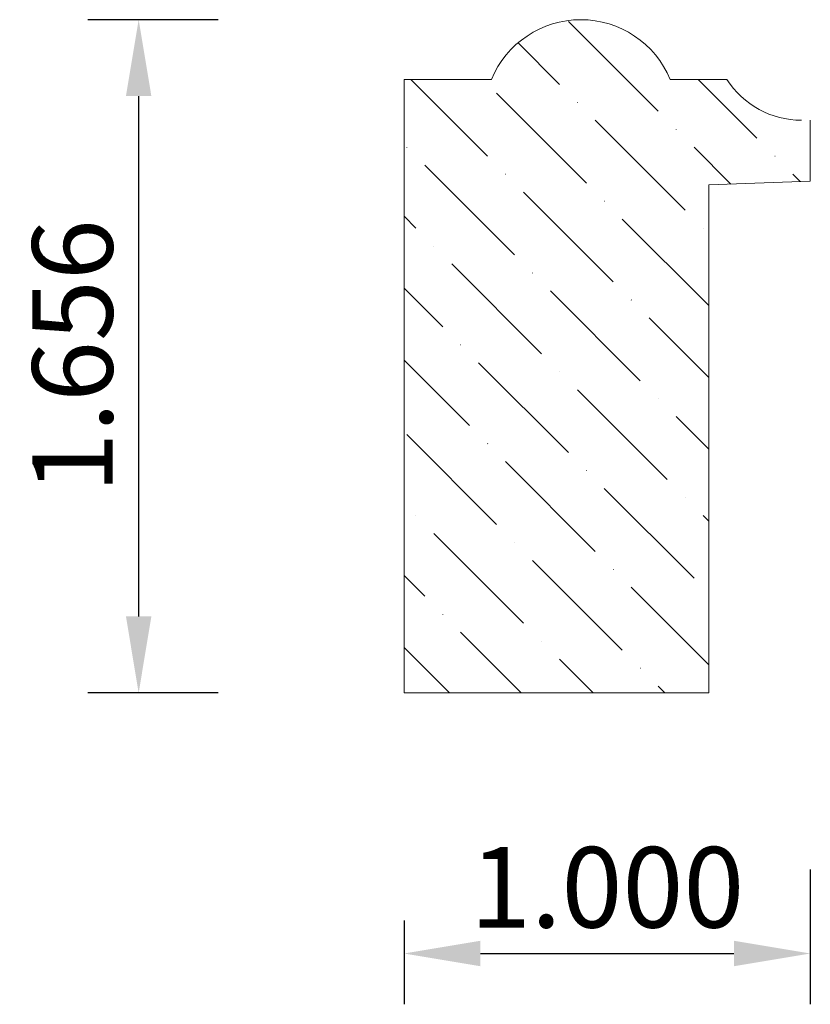
# Model space of a CAD drawing. Units: inches. Extents: x -39.47 to -37.52, y 47.4 to 49.82.
import ezdxf

# ---------------------------------------------------------------- set-up
doc = ezdxf.new("R2010")
doc.units = ezdxf.units.IN
doc.header["$MEASUREMENT"] = 0
doc.layers.get('0').update_dxf_attribs({"lineweight": 0, "true_color": 0x000000})
doc.styles.get("Standard").update_dxf_attribs({"font": 'Times New Roman.ttf'})
doc.dimstyles.get("Standard").update_dxf_attribs({"dimtxt": 0.15, "dimasz": 0.25, "dimexe": 0.125, "dimexo": 0.0625, "dimgap": 0.0625, "dimtad": 1, "dimtih": 1, "dimrnd": 0.01, "dimzin": 1, "dimdsep": 46, "dimtxsty": 'Standard', "dimcen": 0, "dimazin": 0, "dimtfac": 1, "dimtdec": 3, "dimtmove": 0, "dimatfit": 3, "dimfxl": 1, "dimtfillclr": 7, "dimfrac": 2, "dimtolj": 1, "dimtzin": 0, "dimarcsym": 0})

# ---------------------------------------------------------------- blocks, each defined once
blk = doc.blocks.new('*D2')
at = {"color": 7, "linetype": 'ByBlock', "lineweight": -2, "transparency": 16777216}
for p, q in [((-38.9817, 49.8179), (-39.3023, 49.8179)), ((-39.1773, 49.6299), (-39.1773, 48.3497)), ((-38.9817, 48.1617), (-39.3023, 48.1617))]:
    blk.add_line(p, q, dxfattribs=at)
at = {"color": 7, "linetype": 'Continuous', "transparency": 16777216}
for points in [[(-39.2086, 49.6299), (-39.146, 49.6299), (-39.1773, 49.8179)], [(-39.2086, 48.3497), (-39.146, 48.3497), (-39.1773, 48.1617)]]:
    blk.add_solid(points, dxfattribs=at)
at = {"layer": 'Defpoints', "color": 0, "linetype": 'Continuous', "transparency": 16777216}
for p in [(-38.7317, 49.8179), (-39.1773, 48.1617), (-38.7317, 48.1617)]:
    blk.add_point(p, dxfattribs=at)
at = {"color": 7, "linetype": 'Continuous', "lineweight": 0, "transparency": 16777216, "insert": (-39.3402, 48.9898), "char_height": 0.198, "attachment_point": 5, "rotation": 90}
blk.add_mtext('\\A1;1.656', dxfattribs=at)
blk = doc.blocks.new('*D3')
at = {"color": 7, "linetype": 'ByBlock', "lineweight": -2, "transparency": 16777216}
for p, q in [((-37.5241, 47.727), (-37.5241, 47.3955)), ((-38.5241, 47.602), (-38.5241, 47.3955)), ((-38.3361, 47.5205), (-37.7121, 47.5205))]:
    blk.add_line(p, q, dxfattribs=at)
at = {"color": 7, "linetype": 'Continuous', "transparency": 16777216}
for points in [[(-38.3361, 47.5518), (-38.3361, 47.4892), (-38.5241, 47.5205)], [(-37.7121, 47.5518), (-37.7121, 47.4892), (-37.5241, 47.5205)]]:
    blk.add_solid(points, dxfattribs=at)
at = {"layer": 'Defpoints', "color": 0, "linetype": 'Continuous', "transparency": 16777216}
for p in [(-37.5241, 47.977), (-38.5241, 47.852), (-37.5241, 47.5205)]:
    blk.add_point(p, dxfattribs=at)
at = {"color": 7, "linetype": 'Continuous', "lineweight": 0, "transparency": 16777216, "insert": (-38.0241, 47.6834), "char_height": 0.198, "attachment_point": 5}
blk.add_mtext('\\A1;1.000', dxfattribs=at)

msp = doc.modelspace()

# ---------------------------------------------------------------- hatches: boundary and pattern name
at = {"linetype": 'Continuous', "lineweight": 0}
h = msp.add_hatch(dxfattribs=at)
h.set_pattern_fill('ANSI36', angle=-90, style=0)
h.set_pattern_definition([(315, (-87.44043, 10.39219), (0.24306796, -0.06629126), [0.3125, -0.0625, 0.0004375, -0.0620625])])
h.paths.add_polyline_path([(-38.089, 49.8179), (-38.1007, 49.8176), (-38.1124, 49.8168), (-38.124, 49.8154), (-38.1355, 49.8133), (-38.1469, 49.8108), (-38.1582, 49.8077), (-38.1693, 49.804), (-38.1802, 49.7998), (-38.1909, 49.795), (-38.2014, 49.7897), (-38.2115, 49.784), (-38.2214, 49.7777), (-38.231, 49.771), (-38.2402, 49.7637), (-38.249, 49.7561), (-38.2575, 49.748), (-38.256, 49.7466), (-38.2545, 49.7452), (-38.2531, 49.7437), (-38.2518, 49.7421), (-38.2506, 49.7404), (-38.2495, 49.7387), (-38.2484, 49.737), (-38.2475, 49.7351), (-38.2466, 49.7333), (-38.2459, 49.7313), (-38.2452, 49.7294), (-38.2447, 49.7274), (-38.2443, 49.7254), (-38.2439, 49.7234), (-38.2437, 49.7213), (-38.2436, 49.7193), (-38.2435, 49.7172), (-38.2436, 49.7152), (-38.2438, 49.7131), (-38.2441, 49.7111), (-38.2446, 49.7091), (-38.2451, 49.7071), (-38.2457, 49.7051), (-38.2464, 49.7032), (-38.2472, 49.7013), (-38.2481, 49.6995), (-38.2491, 49.6977), (-38.2502, 49.696), (-38.2514, 49.6943), (-38.2527, 49.6927), (-38.2541, 49.6911), (-38.2555, 49.6897), (-38.257, 49.6883), (-38.2586, 49.687), (-38.2603, 49.6857), (-38.262, 49.6846), (-38.2637, 49.6835), (-38.2656, 49.6826), (-38.2674, 49.6817), (-38.2693, 49.681), (-38.2713, 49.6803), (-38.2733, 49.6798), (-38.2753, 49.6793), (-38.2773, 49.679), (-38.2793, 49.6787), (-38.2814, 49.6786), (-38.2834, 49.6786), (-38.2855, 49.6787), (-38.2875, 49.6788), (-38.2896, 49.6791), (-38.2916, 49.6795), (-38.2936, 49.68), (-38.2956, 49.6807), (-38.2975, 49.6814), (-38.2994, 49.6822), (-38.3012, 49.6831), (-38.303, 49.6841), (-38.3061, 49.6775), (-38.3089, 49.6709), (-38.5241, 49.6709), (-38.5241, 48.1617), (-37.7741, 48.1617), (-37.7741, 49.4117), (-37.5241, 49.4204), (-37.5241, 49.5706), (-37.5459, 49.5706), (-37.5568, 49.5709), (-37.5677, 49.5717), (-37.5785, 49.5731), (-37.5892, 49.575), (-37.5998, 49.5774), (-37.6103, 49.5804), (-37.6207, 49.5839), (-37.6308, 49.5878), (-37.6407, 49.5923), (-37.6504, 49.5973), (-37.6599, 49.6028), (-37.669, 49.6087), (-37.6778, 49.6151), (-37.6863, 49.6219), (-37.6945, 49.6292), (-37.7023, 49.6368), (-37.7097, 49.6448), (-37.7166, 49.6532), (-37.7232, 49.6619), (-37.7293, 49.6709), (-37.8691, 49.6709), (-37.872, 49.6775), (-37.875, 49.6841), (-37.8768, 49.6831), (-37.8787, 49.6822), (-37.8805, 49.6814), (-37.8825, 49.6807), (-37.8844, 49.68), (-37.8864, 49.6795), (-37.8884, 49.6791), (-37.8905, 49.6788), (-37.8925, 49.6787), (-37.8946, 49.6786), (-37.8966, 49.6786), (-37.8987, 49.6787), (-37.9007, 49.679), (-37.9027, 49.6793), (-37.9048, 49.6798), (-37.9067, 49.6803), (-37.9087, 49.681), (-37.9106, 49.6817), (-37.9125, 49.6826), (-37.9143, 49.6835), (-37.916, 49.6846), (-37.9178, 49.6857), (-37.9194, 49.687), (-37.921, 49.6883), (-37.9225, 49.6897), (-37.9239, 49.6911), (-37.9253, 49.6927), (-37.9266, 49.6943), (-37.9278, 49.696), (-37.9289, 49.6977), (-37.9299, 49.6995), (-37.9308, 49.7013), (-37.9316, 49.7032), (-37.9323, 49.7051), (-37.933, 49.7071), (-37.9335, 49.7091), (-37.9339, 49.7111), (-37.9342, 49.7131), (-37.9344, 49.7152), (-37.9345, 49.7172), (-37.9345, 49.7193), (-37.9343, 49.7213), (-37.9341, 49.7234), (-37.9338, 49.7254), (-37.9333, 49.7274), (-37.9328, 49.7294), (-37.9321, 49.7313), (-37.9314, 49.7333), (-37.9305, 49.7351), (-37.9296, 49.737), (-37.9285, 49.7387), (-37.9274, 49.7404), (-37.9262, 49.7421), (-37.9249, 49.7437), (-37.9235, 49.7452), (-37.922, 49.7466), (-37.9205, 49.748), (-37.929, 49.7561), (-37.9378, 49.7637), (-37.947, 49.771), (-37.9566, 49.7777), (-37.9665, 49.784), (-37.9767, 49.7897), (-37.9871, 49.795), (-37.9978, 49.7998), (-38.0087, 49.804), (-38.0198, 49.8077), (-38.0311, 49.8108), (-38.0425, 49.8133), (-38.054, 49.8154), (-38.0656, 49.8168), (-38.0773, 49.8176)])

# ---------------------------------------------------------------- linework, layer by layer
at = {"color": 7, "linetype": 'Continuous', "lineweight": 0}
for p, q in [((-38.5241, 49.6709), (-38.3089, 49.6709)), ((-38.5241, 49.6709), (-38.5241, 48.1617)), ((-37.8691, 49.6709), (-37.7293, 49.6709)), ((-37.5241, 49.5706), (-37.5241, 49.4204)), ((-37.7741, 49.4117), (-37.5241, 49.4204)), ((-37.7741, 49.4117), (-37.7741, 48.1617)), ((-38.5241, 48.1617), (-37.7741, 48.1617))]:
    msp.add_line(p, q, dxfattribs=at)
for centre, radius, start, end in [((-38.089, 49.5799), 0.238, 22.475, 157.525), ((-37.5459, 49.7884), 0.2178, 212.6506, 270)]:
    msp.add_arc(centre, radius, start, end, dxfattribs=at)

# ---------------------------------------------------------------- dimensions: what is measured, and where the dimension line sits
for base, p1, p2, angle, picture, middle in [((-39.1773, 48.1617), (-38.7317, 49.8179), (-38.7317, 48.1617), 90, '*D2', (-39.3402, 48.9898)), ((-37.5241, 47.5205), (-38.5241, 47.852), (-37.5241, 47.977), 180, '*D3', (-38.0241, 47.6834))]:
    dim = msp.add_linear_dim(base=base, p1=p1, p2=p2, angle=angle, dimstyle='Standard', override={"dimtxt": 0.198, "dimasz": 0.188, "dimexo": 0.25, "dimtih": 0, "dimdec": 3, "dimrnd": 0.001, "dimzin": 3, "dimclrd": 7, "dimclre": 7, "dimclrt": 7, "dimtdec": 4, "dimfxl": 1, "dimfxlon": 0, "dimfrac": 0}, dxfattribs=at)
    dim.commit()
    dim.dimension.update_dxf_attribs({"geometry": picture, "text_midpoint": middle})

doc.saveas('drawing.dxf')
